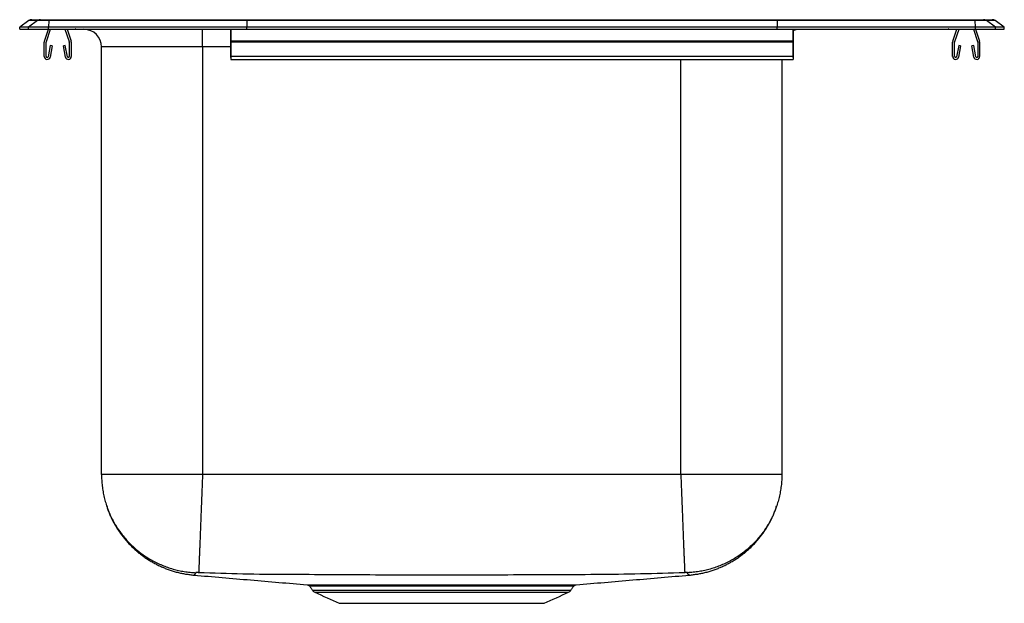
# Model space of a CAD drawing. Units: inches. Extents: x -8.8 to 8.7, y -10.2 to 0.2.
import ezdxf

# ---------------------------------------------------------------- set-up
doc = ezdxf.new("R2010")
doc.units = ezdxf.units.IN
doc.header["$MEASUREMENT"] = 0
doc.layers.get('0').update_dxf_attribs({"linetype": 'CONTINUOUS'})

# ---------------------------------------------------------------- blocks, each defined once
blk = doc.blocks.new('DLR151710_RIGHT')
at = {"color": 7, "linetype": 'Continuous'}
for p, q in [((-8.587, 0.155), (-8.75, 0.04)), ((-8.75, 0), (-8.75, 0.04)), ((-8.594, 0.04), (-8.75, 0.04)), ((-8.75, 0), (-8.594, 0)), ((-8.432, 0.155), (-8.594, 0.04)), ((-8.24, 0.04), (-8.594, 0.04)), ((-8.594, 0), (-8.594, 0.04)), ((-8.594, 0), (-8.24, 0)), ((-8.432, 0.155), (-8.587, 0.155)), ((-8.535, 0.171), (-8.379, 0.171)), ((-8.233, 0.155), (-8.432, 0.155)), ((-8.379, 0.171), (-8.23, 0.171)), ((-8.309, -0.208), (-8.237, 0)), ((-8.276, -0.219), (-8.2, 0)), ((-8.233, 0.155), (-8.24, 0.04)), ((-4.715, 0.04), (-8.24, 0.04)), ((-8.24, 0), (-8.24, 0.04)), ((-8.24, 0), (-4.715, 0)), ((-4.712, 0.155), (-8.233, 0.155)), ((-8.23, 0.171), (-4.71, 0.171)), ((-7.945, 0), (-7.869, -0.219)), ((-7.908, 0), (-7.836, -0.208)), ((-5.5, -0.313), (-5.5, 0)), ((-5, 0), (-5, -0.208)), ((-5, -0.219), (-5, 0)), ((-4.712, 0.155), (-4.715, 0.04)), ((4.715, 0.04), (-4.715, 0.04)), ((-4.715, 0), (-4.715, 0.04)), ((-4.715, 0), (4.715, 0)), ((4.712, 0.155), (-4.712, 0.155)), ((-4.71, 0.171), (4.71, 0.171)), ((4.71, 0.171), (8.23, 0.171)), ((4.712, 0.155), (4.715, 0.04)), ((8.233, 0.155), (4.712, 0.155)), ((4.715, 0), (4.715, 0.04)), ((8.24, 0.04), (4.715, 0.04)), ((4.715, 0), (8.24, 0)), ((5, 0), (5, -0.208)), ((5, -0.219), (5, 0)), ((7.836, -0.208), (7.908, 0)), ((7.869, -0.219), (7.945, 0)), ((8.2, 0), (8.276, -0.219)), ((8.23, 0.171), (8.379, 0.171)), ((8.24, 0.04), (8.233, 0.155)), ((8.432, 0.155), (8.233, 0.155)), ((8.237, 0), (8.309, -0.208)), ((8.24, 0), (8.24, 0.04)), ((8.594, 0.04), (8.24, 0.04)), ((8.24, 0), (8.594, 0)), ((8.379, 0.171), (8.535, 0.171)), ((8.594, 0.04), (8.432, 0.155)), ((8.587, 0.155), (8.432, 0.155)), ((8.75, 0.04), (8.587, 0.155)), ((8.594, 0), (8.594, 0.04)), ((8.75, 0.04), (8.594, 0.04)), ((8.594, 0), (8.75, 0)), ((8.75, 0), (8.75, 0.04)), ((-8.313, -0.483), (-8.313, -0.23)), ((-8.278, -0.483), (-8.278, -0.23)), ((-8.206, -0.288), (-8.244, -0.486)), ((-8.172, -0.295), (-8.209, -0.493)), ((-8.172, -0.295), (-8.206, -0.288)), ((-7.939, -0.288), (-7.973, -0.295)), ((-7.936, -0.493), (-7.973, -0.295)), ((-7.901, -0.486), (-7.939, -0.288)), ((-7.868, -0.23), (-7.868, -0.483)), ((-7.833, -0.23), (-7.833, -0.483)), ((-5.5, -0.313), (-7.296, -0.313)), ((-7.296, -7.909), (-7.296, -0.313)), ((-5.5, -0.313), (-5.5, -7.909)), ((-5, -0.313), (-5.5, -0.313)), ((5, -0.208), (-5, -0.208)), ((-5, -0.208), (-5, -0.23)), ((-5, -0.23), (-5, -0.219)), ((5, -0.23), (-5, -0.23)), ((-5, -0.23), (-5, -0.483)), ((-5, -0.483), (-5, -0.23)), ((-5, -0.486), (-5, -0.288)), ((-5, -0.295), (-5, -0.288)), ((-5, -0.295), (-5, -0.493)), ((5, -0.208), (5, -0.23)), ((5, -0.23), (5, -0.219)), ((5, -0.23), (5, -0.483)), ((5, -0.483), (5, -0.23)), ((5, -0.486), (5, -0.288)), ((5, -0.295), (5, -0.288)), ((5, -0.295), (5, -0.493)), ((7.832, -0.483), (7.832, -0.23)), ((7.867, -0.483), (7.867, -0.23)), ((7.939, -0.288), (7.901, -0.486)), ((7.973, -0.295), (7.936, -0.493)), ((7.973, -0.295), (7.939, -0.288)), ((8.206, -0.288), (8.172, -0.295)), ((8.209, -0.493), (8.172, -0.295)), ((8.244, -0.486), (8.206, -0.288)), ((8.277, -0.23), (8.277, -0.483)), ((8.312, -0.23), (8.312, -0.483)), ((5, -0.483), (-5, -0.483)), ((-5, -0.483), (-5, -0.535)), ((-5, -0.5), (-5, -0.483)), ((-5, -0.5), (-5, -0.486)), ((-5, -0.493), (-5, -0.535)), ((5, -0.483), (5, -0.535)), ((5, -0.5), (5, -0.483)), ((5, -0.5), (5, -0.486)), ((5, -0.493), (5, -0.535)), ((3, -7.909), (3, -0.535)), ((4.796, -0.535), (4.796, -7.909)), ((-3.548, -9.966), (1.048, -9.966)), ((-3.504, -10.003), (1.004, -10.003)), ((-3.073, -10.2), (0.573, -10.2))]:
    blk.add_line(p, q, dxfattribs=at)
for points in [[(-4.71, 0.171), (-4.711, 0.169), (-4.711, 0.164), (-4.712, 0.155)], [(4.712, 0.155), (4.711, 0.164), (4.711, 0.169), (4.71, 0.171)], [(-7.296, -7.909), (-7.296, -7.935), (-7.295, -7.961), (-7.294, -7.986), (-7.293, -8.012), (-7.292, -8.038), (-7.289, -8.063), (-7.287, -8.089), (-7.284, -8.114), (-7.281, -8.14), (-7.277, -8.165), (-7.273, -8.191), (-7.269, -8.216), (-7.264, -8.241), (-7.259, -8.266), (-7.254, -8.292), (-7.248, -8.317), (-7.242, -8.342), (-7.235, -8.366), (-7.228, -8.391), (-7.221, -8.416), (-7.213, -8.44), (-7.205, -8.465), (-7.197, -8.489), (-7.188, -8.513), (-7.179, -8.537), (-7.17, -8.561), (-7.16, -8.585), (-7.15, -8.609), (-7.14, -8.632), (-7.129, -8.655), (-7.118, -8.679), (-7.106, -8.702), (-7.094, -8.724), (-7.082, -8.747), (-7.07, -8.77), (-7.057, -8.792), (-7.044, -8.814), (-7.03, -8.836), (-7.016, -8.858), (-7.002, -8.879), (-6.988, -8.9), (-6.973, -8.921), (-6.958, -8.942), (-6.943, -8.963), (-6.927, -8.983), (-6.911, -9.003), (-6.895, -9.023), (-6.878, -9.043), (-6.861, -9.062), (-6.844, -9.082), (-6.827, -9.101), (-6.809, -9.119), (-6.791, -9.138), (-6.773, -9.156), (-6.755, -9.174), (-6.736, -9.191), (-6.717, -9.209), (-6.698, -9.226), (-6.678, -9.242), (-6.658, -9.259), (-6.638, -9.275), (-6.618, -9.291), (-6.598, -9.307), (-6.577, -9.322), (-6.556, -9.337), (-6.535, -9.352), (-6.514, -9.366), (-6.492, -9.38), (-6.471, -9.394), (-6.449, -9.407), (-6.426, -9.42), (-6.404, -9.433), (-6.382, -9.445), (-6.359, -9.457), (-6.336, -9.469), (-6.313, -9.481), (-6.29, -9.492), (-6.266, -9.502), (-6.243, -9.513), (-6.219, -9.523), (-6.195, -9.533), (-6.171, -9.542), (-6.147, -9.551), (-6.123, -9.56), (-6.099, -9.568), (-6.074, -9.576), (-6.05, -9.583), (-6.025, -9.591), (-6, -9.597), (-5.975, -9.604), (-5.95, -9.61), (-5.925, -9.616), (-5.9, -9.621), (-5.875, -9.626), (-5.85, -9.631), (-5.824, -9.635), (-5.799, -9.639), (-5.773, -9.643), (-5.748, -9.646), (-5.722, -9.649), (-5.697, -9.651), (-5.671, -9.653), (-5.645, -9.654), (-5.62, -9.656)], [(-5.5, -7.909), (-5.501, -7.935), (-5.502, -7.961), (-5.503, -7.986), (-5.504, -8.012), (-5.505, -8.038), (-5.506, -8.063), (-5.507, -8.089), (-5.508, -8.114), (-5.509, -8.14), (-5.51, -8.165), (-5.511, -8.191), (-5.512, -8.216), (-5.513, -8.241), (-5.514, -8.266), (-5.515, -8.292), (-5.516, -8.317), (-5.517, -8.342), (-5.518, -8.366), (-5.519, -8.391), (-5.52, -8.416), (-5.521, -8.44), (-5.522, -8.465), (-5.523, -8.489), (-5.524, -8.513), (-5.525, -8.537), (-5.526, -8.561), (-5.527, -8.585), (-5.528, -8.609), (-5.528, -8.632), (-5.529, -8.655), (-5.53, -8.679), (-5.531, -8.702), (-5.532, -8.724), (-5.533, -8.747), (-5.534, -8.77), (-5.535, -8.792), (-5.536, -8.814), (-5.536, -8.836), (-5.537, -8.857), (-5.538, -8.879), (-5.539, -8.9), (-5.54, -8.921), (-5.541, -8.942), (-5.542, -8.963), (-5.542, -8.983), (-5.543, -9.003), (-5.544, -9.023), (-5.545, -9.043), (-5.545, -9.062), (-5.546, -9.082), (-5.547, -9.101), (-5.548, -9.119), (-5.548, -9.138), (-5.549, -9.156), (-5.55, -9.174), (-5.551, -9.191), (-5.551, -9.209), (-5.552, -9.226), (-5.553, -9.242), (-5.553, -9.259), (-5.554, -9.275), (-5.555, -9.291), (-5.555, -9.306), (-5.556, -9.322), (-5.556, -9.337), (-5.557, -9.351), (-5.558, -9.366), (-5.558, -9.38), (-5.559, -9.394), (-5.559, -9.407), (-5.56, -9.42), (-5.56, -9.433), (-5.561, -9.445), (-5.561, -9.457), (-5.562, -9.469), (-5.562, -9.481), (-5.563, -9.492), (-5.563, -9.502), (-5.563, -9.513), (-5.564, -9.523), (-5.564, -9.533), (-5.565, -9.542), (-5.565, -9.551), (-5.565, -9.56), (-5.566, -9.568), (-5.566, -9.576), (-5.566, -9.583), (-5.567, -9.59), (-5.567, -9.597), (-5.567, -9.604), (-5.567, -9.61), (-5.568, -9.616), (-5.568, -9.621), (-5.568, -9.626), (-5.568, -9.631), (-5.569, -9.635), (-5.569, -9.639), (-5.569, -9.643), (-5.569, -9.646), (-5.569, -9.649), (-5.569, -9.651), (-5.569, -9.653), (-5.569, -9.654), (-5.569, -9.656)], [(3, -7.909), (3.001, -7.935), (3.002, -7.961), (3.003, -7.986), (3.004, -8.012), (3.005, -8.038), (3.006, -8.063), (3.007, -8.089), (3.008, -8.114), (3.009, -8.14), (3.01, -8.165), (3.011, -8.191), (3.012, -8.216), (3.013, -8.241), (3.014, -8.266), (3.015, -8.292), (3.016, -8.317), (3.017, -8.342), (3.018, -8.366), (3.019, -8.391), (3.02, -8.416), (3.021, -8.44), (3.022, -8.465), (3.023, -8.489), (3.024, -8.513), (3.025, -8.537), (3.026, -8.561), (3.027, -8.585), (3.028, -8.609), (3.028, -8.632), (3.029, -8.655), (3.03, -8.679), (3.031, -8.702), (3.032, -8.724), (3.033, -8.747), (3.034, -8.77), (3.035, -8.792), (3.036, -8.814), (3.037, -8.836), (3.037, -8.858), (3.038, -8.879), (3.039, -8.9), (3.04, -8.921), (3.041, -8.942), (3.042, -8.963), (3.042, -8.983), (3.043, -9.003), (3.044, -9.023), (3.045, -9.043), (3.045, -9.062), (3.046, -9.082), (3.047, -9.101), (3.048, -9.119), (3.048, -9.138), (3.049, -9.156), (3.05, -9.174), (3.051, -9.191), (3.051, -9.209), (3.052, -9.226), (3.053, -9.242), (3.053, -9.259), (3.054, -9.275), (3.055, -9.291), (3.055, -9.307), (3.056, -9.322), (3.056, -9.337), (3.057, -9.352), (3.058, -9.366), (3.058, -9.38), (3.059, -9.394), (3.059, -9.407), (3.06, -9.42), (3.06, -9.433), (3.061, -9.445), (3.061, -9.457), (3.062, -9.469), (3.062, -9.481), (3.063, -9.492), (3.063, -9.502), (3.063, -9.513), (3.064, -9.523), (3.064, -9.533), (3.065, -9.542), (3.065, -9.551), (3.065, -9.56), (3.066, -9.568), (3.066, -9.576), (3.066, -9.583), (3.067, -9.591), (3.067, -9.597), (3.067, -9.604), (3.067, -9.61), (3.068, -9.616), (3.068, -9.621), (3.068, -9.626), (3.068, -9.631), (3.069, -9.635), (3.069, -9.639), (3.069, -9.643), (3.069, -9.646), (3.069, -9.649), (3.069, -9.651), (3.069, -9.653), (3.069, -9.654), (3.069, -9.656)], [(4.796, -7.909), (4.796, -7.935), (4.795, -7.961), (4.794, -7.986), (4.793, -8.012), (4.792, -8.038), (4.789, -8.063), (4.787, -8.089), (4.784, -8.114), (4.781, -8.14), (4.777, -8.165), (4.773, -8.191), (4.769, -8.216), (4.764, -8.241), (4.759, -8.266), (4.754, -8.292), (4.748, -8.317), (4.742, -8.342), (4.735, -8.366), (4.728, -8.391), (4.721, -8.416), (4.713, -8.44), (4.705, -8.465), (4.697, -8.489), (4.688, -8.513), (4.679, -8.537), (4.67, -8.561), (4.66, -8.585), (4.65, -8.609), (4.64, -8.632), (4.629, -8.655), (4.618, -8.679), (4.606, -8.702), (4.594, -8.724), (4.582, -8.747), (4.57, -8.77), (4.557, -8.792), (4.544, -8.814), (4.53, -8.836), (4.516, -8.858), (4.502, -8.879), (4.488, -8.9), (4.473, -8.921), (4.458, -8.942), (4.443, -8.963), (4.427, -8.983), (4.411, -9.003), (4.395, -9.023), (4.378, -9.043), (4.361, -9.062), (4.344, -9.082), (4.327, -9.101), (4.309, -9.119), (4.291, -9.138), (4.273, -9.156), (4.255, -9.174), (4.236, -9.191), (4.217, -9.209), (4.198, -9.226), (4.178, -9.242), (4.158, -9.259), (4.138, -9.275), (4.118, -9.291), (4.098, -9.307), (4.077, -9.322), (4.056, -9.337), (4.035, -9.352), (4.014, -9.366), (3.992, -9.38), (3.971, -9.394), (3.949, -9.407), (3.926, -9.42), (3.904, -9.433), (3.882, -9.445), (3.859, -9.457), (3.836, -9.469), (3.813, -9.481), (3.79, -9.492), (3.766, -9.502), (3.743, -9.513), (3.719, -9.523), (3.695, -9.533), (3.671, -9.542), (3.647, -9.551), (3.623, -9.56), (3.599, -9.568), (3.574, -9.576), (3.55, -9.583), (3.525, -9.591), (3.5, -9.597), (3.475, -9.604), (3.45, -9.61), (3.425, -9.616), (3.4, -9.621), (3.375, -9.626), (3.35, -9.631), (3.324, -9.635), (3.299, -9.639), (3.273, -9.643), (3.248, -9.646), (3.222, -9.649), (3.197, -9.651), (3.171, -9.653), (3.145, -9.654), (3.12, -9.656)], [(-7.204, -8.467), (-7.198, -8.485), (-7.193, -8.503), (-7.187, -8.521), (-7.181, -8.539), (-7.175, -8.556), (-7.168, -8.574), (-7.162, -8.591), (-7.155, -8.609), (-7.147, -8.626), (-7.14, -8.643), (-7.132, -8.66), (-7.124, -8.677), (-7.116, -8.694), (-7.108, -8.711), (-7.099, -8.728), (-7.09, -8.744), (-7.081, -8.761), (-7.072, -8.777), (-7.063, -8.794), (-7.054, -8.81), (-7.044, -8.826), (-7.035, -8.842), (-7.025, -8.858), (-7.015, -8.874), (-7.005, -8.89), (-6.995, -8.905), (-6.984, -8.921), (-6.973, -8.936), (-6.963, -8.952), (-6.952, -8.967), (-6.941, -8.982), (-6.929, -8.997), (-6.918, -9.012), (-6.906, -9.027), (-6.895, -9.041), (-6.883, -9.056), (-6.871, -9.07), (-6.858, -9.084), (-6.846, -9.098), (-6.834, -9.112), (-6.821, -9.126), (-6.808, -9.14), (-6.795, -9.154), (-6.782, -9.167), (-6.769, -9.18), (-6.756, -9.194), (-6.742, -9.207), (-6.729, -9.22), (-6.715, -9.232), (-6.701, -9.245), (-6.687, -9.257), (-6.673, -9.27), (-6.659, -9.282), (-6.644, -9.294), (-6.63, -9.306), (-6.615, -9.317), (-6.6, -9.329), (-6.585, -9.34), (-6.57, -9.352), (-6.555, -9.363), (-6.54, -9.374), (-6.525, -9.384), (-6.509, -9.395), (-6.494, -9.405), (-6.478, -9.416), (-6.462, -9.426), (-6.446, -9.436), (-6.43, -9.446), (-6.414, -9.455), (-6.398, -9.465), (-6.382, -9.474), (-6.365, -9.483), (-6.349, -9.492), (-6.332, -9.501), (-6.316, -9.51), (-6.299, -9.518), (-6.282, -9.526), (-6.265, -9.534), (-6.248, -9.542), (-6.231, -9.55), (-6.214, -9.557), (-6.197, -9.565), (-6.179, -9.572), (-6.162, -9.579), (-6.145, -9.586), (-6.127, -9.592), (-6.109, -9.599), (-6.092, -9.605), (-6.074, -9.611), (-6.056, -9.617), (-6.038, -9.623), (-6.02, -9.629), (-6.002, -9.634), (-5.984, -9.639), (-5.966, -9.644), (-5.948, -9.649), (-5.93, -9.653), (-5.912, -9.658), (-5.893, -9.662), (-5.875, -9.666), (-5.857, -9.669), (-5.838, -9.672), (-5.82, -9.676), (-5.801, -9.679), (-5.783, -9.682), (-5.764, -9.684), (-5.746, -9.687), (-5.727, -9.689), (-5.709, -9.692), (-5.69, -9.694), (-5.671, -9.697), (-5.653, -9.699)], [(3.153, -9.699), (3.171, -9.697), (3.19, -9.694), (3.209, -9.692), (3.227, -9.689), (3.246, -9.687), (3.264, -9.684), (3.283, -9.682), (3.301, -9.679), (3.32, -9.676), (3.338, -9.672), (3.357, -9.669), (3.375, -9.666), (3.393, -9.662), (3.412, -9.658), (3.43, -9.653), (3.448, -9.649), (3.466, -9.644), (3.484, -9.639), (3.502, -9.634), (3.52, -9.629), (3.538, -9.623), (3.556, -9.617), (3.574, -9.611), (3.592, -9.605), (3.609, -9.599), (3.627, -9.592), (3.645, -9.586), (3.662, -9.579), (3.679, -9.572), (3.697, -9.565), (3.714, -9.557), (3.731, -9.55), (3.748, -9.542), (3.765, -9.534), (3.782, -9.526), (3.799, -9.518), (3.816, -9.51), (3.832, -9.501), (3.849, -9.492), (3.865, -9.483), (3.882, -9.474), (3.898, -9.465), (3.914, -9.455), (3.93, -9.446), (3.946, -9.436), (3.962, -9.426), (3.978, -9.416), (3.994, -9.405), (4.009, -9.395), (4.025, -9.384), (4.04, -9.374), (4.055, -9.363), (4.07, -9.352), (4.085, -9.34), (4.1, -9.329), (4.115, -9.317), (4.13, -9.306), (4.144, -9.294), (4.159, -9.282), (4.173, -9.27), (4.187, -9.257), (4.201, -9.245), (4.215, -9.232), (4.229, -9.22), (4.242, -9.207), (4.256, -9.194), (4.269, -9.18), (4.282, -9.167), (4.295, -9.154), (4.308, -9.14), (4.321, -9.126), (4.334, -9.112), (4.346, -9.098), (4.358, -9.084), (4.371, -9.07), (4.383, -9.056), (4.395, -9.041), (4.406, -9.027), (4.418, -9.012), (4.429, -8.997), (4.441, -8.982), (4.452, -8.967), (4.463, -8.952), (4.473, -8.936), (4.484, -8.921), (4.495, -8.905), (4.505, -8.89), (4.515, -8.874), (4.525, -8.858), (4.535, -8.842), (4.544, -8.826), (4.554, -8.81), (4.563, -8.794), (4.572, -8.777), (4.581, -8.761), (4.59, -8.744), (4.599, -8.728), (4.608, -8.711), (4.616, -8.694), (4.624, -8.677), (4.632, -8.66), (4.64, -8.643), (4.647, -8.626), (4.655, -8.609), (4.662, -8.591), (4.668, -8.574), (4.675, -8.556), (4.681, -8.539), (4.687, -8.521), (4.693, -8.503), (4.698, -8.485), (4.704, -8.467)], [(-5.62, -9.656), (-5.621, -9.658), (-5.622, -9.661), (-5.624, -9.663), (-5.625, -9.665), (-5.626, -9.668), (-5.628, -9.67), (-5.629, -9.672), (-5.63, -9.674), (-5.631, -9.676), (-5.633, -9.678), (-5.634, -9.68), (-5.635, -9.681), (-5.636, -9.683), (-5.637, -9.684), (-5.638, -9.685), (-5.639, -9.687), (-5.639, -9.687), (-5.64, -9.688), (-5.641, -9.689), (-5.642, -9.689), (-5.642, -9.69), (-5.643, -9.69), (-5.643, -9.691), (-5.644, -9.691), (-5.645, -9.691), (-5.645, -9.691), (-5.645, -9.692), (-5.646, -9.692), (-5.646, -9.692), (-5.647, -9.693), (-5.647, -9.693), (-5.648, -9.693), (-5.648, -9.694), (-5.648, -9.694), (-5.649, -9.694), (-5.649, -9.695), (-5.649, -9.695), (-5.65, -9.696), (-5.65, -9.696), (-5.65, -9.696), (-5.65, -9.697), (-5.651, -9.697), (-5.651, -9.697), (-5.651, -9.698), (-5.651, -9.698), (-5.652, -9.698), (-5.652, -9.698), (-5.652, -9.699), (-5.652, -9.699), (-5.653, -9.699), (-5.653, -9.699), (-5.653, -9.699), (-5.653, -9.699), (-5.653, -9.699), (-5.653, -9.699), (-5.653, -9.699)], [(-5.569, -9.656), (-5.571, -9.656), (-5.572, -9.656), (-5.573, -9.656), (-5.574, -9.656), (-5.576, -9.655), (-5.577, -9.655), (-5.578, -9.655), (-5.579, -9.655), (-5.58, -9.655), (-5.582, -9.655), (-5.583, -9.655), (-5.584, -9.655), (-5.585, -9.655), (-5.586, -9.655), (-5.587, -9.655), (-5.589, -9.655), (-5.59, -9.655), (-5.591, -9.655), (-5.592, -9.655), (-5.593, -9.655), (-5.594, -9.655), (-5.595, -9.655), (-5.596, -9.655), (-5.597, -9.655), (-5.598, -9.655), (-5.599, -9.655), (-5.6, -9.655), (-5.601, -9.655), (-5.602, -9.655), (-5.603, -9.655), (-5.604, -9.655), (-5.605, -9.655), (-5.606, -9.655), (-5.607, -9.655), (-5.607, -9.655), (-5.608, -9.655), (-5.609, -9.655), (-5.61, -9.655), (-5.61, -9.655), (-5.611, -9.655), (-5.612, -9.655), (-5.612, -9.655), (-5.613, -9.655), (-5.614, -9.655), (-5.614, -9.655), (-5.615, -9.655), (-5.615, -9.655), (-5.616, -9.655), (-5.616, -9.655), (-5.617, -9.655), (-5.617, -9.655), (-5.618, -9.655), (-5.618, -9.655), (-5.618, -9.655), (-5.619, -9.655), (-5.619, -9.655), (-5.619, -9.655), (-5.619, -9.655), (-5.619, -9.655), (-5.619, -9.656), (-5.62, -9.656), (-5.62, -9.656), (-5.62, -9.656), (-5.62, -9.656)], [(3.069, -9.656), (2.971, -9.659), (2.873, -9.662), (2.775, -9.665), (2.677, -9.668), (2.579, -9.671), (2.481, -9.673), (2.383, -9.676), (2.284, -9.678), (2.186, -9.681), (2.088, -9.683), (1.99, -9.684), (1.892, -9.686), (1.794, -9.687), (1.695, -9.688), (1.597, -9.689), (1.499, -9.69), (1.401, -9.69), (1.303, -9.691), (1.205, -9.691), (1.106, -9.691), (1.008, -9.692), (0.91, -9.692), (0.812, -9.692), (0.714, -9.693), (0.615, -9.693), (0.517, -9.694), (0.419, -9.694), (0.321, -9.695), (0.223, -9.695), (0.125, -9.696), (0.026, -9.696), (-0.072, -9.697), (-0.17, -9.697), (-0.268, -9.697), (-0.366, -9.698), (-0.465, -9.698), (-0.563, -9.698), (-0.661, -9.698), (-0.759, -9.699), (-0.857, -9.699), (-0.955, -9.699), (-1.054, -9.699), (-1.152, -9.699), (-1.25, -9.699), (-1.348, -9.699), (-1.446, -9.699), (-1.545, -9.699), (-1.643, -9.699), (-1.741, -9.699), (-1.839, -9.698), (-1.937, -9.698), (-2.035, -9.698), (-2.134, -9.698), (-2.232, -9.697), (-2.33, -9.697), (-2.428, -9.697), (-2.526, -9.696), (-2.625, -9.696), (-2.723, -9.696), (-2.821, -9.695), (-2.919, -9.695), (-3.017, -9.694), (-3.115, -9.693), (-3.214, -9.693), (-3.312, -9.692), (-3.41, -9.692), (-3.508, -9.691), (-3.606, -9.69), (-3.705, -9.69), (-3.803, -9.689), (-3.901, -9.689), (-3.999, -9.688), (-4.097, -9.688), (-4.195, -9.687), (-4.294, -9.687), (-4.392, -9.686), (-4.49, -9.685), (-4.588, -9.684), (-4.686, -9.682), (-4.784, -9.68), (-4.883, -9.678), (-4.981, -9.675), (-5.079, -9.672), (-5.177, -9.669), (-5.275, -9.666), (-5.373, -9.663), (-5.471, -9.659), (-5.569, -9.656)], [(3.12, -9.656), (3.12, -9.656), (3.12, -9.656), (3.12, -9.656), (3.119, -9.656), (3.119, -9.655), (3.119, -9.655), (3.119, -9.655), (3.119, -9.655), (3.119, -9.655), (3.118, -9.655), (3.118, -9.655), (3.118, -9.655), (3.117, -9.655), (3.117, -9.655), (3.116, -9.655), (3.116, -9.655), (3.115, -9.655), (3.115, -9.655), (3.114, -9.655), (3.114, -9.655), (3.113, -9.655), (3.112, -9.655), (3.112, -9.655), (3.111, -9.655), (3.11, -9.655), (3.11, -9.655), (3.109, -9.655), (3.108, -9.655), (3.107, -9.655), (3.107, -9.655), (3.106, -9.655), (3.105, -9.655), (3.104, -9.655), (3.103, -9.655), (3.102, -9.655), (3.101, -9.655), (3.1, -9.655), (3.099, -9.655), (3.098, -9.655), (3.097, -9.655), (3.096, -9.655), (3.095, -9.655), (3.094, -9.655), (3.093, -9.655), (3.092, -9.655), (3.091, -9.655), (3.09, -9.655), (3.089, -9.655), (3.087, -9.655), (3.086, -9.655), (3.085, -9.655), (3.084, -9.655), (3.083, -9.655), (3.082, -9.655), (3.08, -9.655), (3.079, -9.655), (3.078, -9.655), (3.077, -9.655), (3.076, -9.655), (3.074, -9.656), (3.073, -9.656), (3.072, -9.656), (3.071, -9.656), (3.069, -9.656)], [(3.153, -9.699), (3.153, -9.699), (3.153, -9.699), (3.153, -9.699), (3.152, -9.699), (3.152, -9.699), (3.152, -9.698), (3.152, -9.698), (3.152, -9.698), (3.152, -9.698), (3.152, -9.698), (3.151, -9.698), (3.151, -9.698), (3.151, -9.697), (3.151, -9.697), (3.15, -9.697), (3.15, -9.697), (3.15, -9.696), (3.149, -9.696), (3.149, -9.696), (3.149, -9.695), (3.148, -9.695), (3.148, -9.694), (3.148, -9.694), (3.148, -9.694), (3.148, -9.693), (3.147, -9.693), (3.147, -9.692), (3.147, -9.692), (3.147, -9.691), (3.146, -9.691), (3.146, -9.69), (3.145, -9.69), (3.144, -9.689), (3.143, -9.689), (3.142, -9.689), (3.141, -9.688), (3.139, -9.688), (3.138, -9.688), (3.136, -9.687), (3.135, -9.686), (3.133, -9.686), (3.132, -9.685), (3.13, -9.684), (3.129, -9.683), (3.127, -9.681), (3.126, -9.68), (3.125, -9.678), (3.124, -9.676), (3.124, -9.674), (3.123, -9.671), (3.122, -9.669), (3.122, -9.666), (3.121, -9.664), (3.121, -9.661), (3.12, -9.658), (3.12, -9.656)], [(-3.64, -9.871), (-3.64, -9.871), (-3.64, -9.871), (-3.64, -9.871), (-3.64, -9.871), (-3.639, -9.871), (-3.638, -9.871), (-3.636, -9.871), (-3.635, -9.871), (-3.633, -9.871), (-3.63, -9.871), (-3.627, -9.871), (-3.625, -9.871), (-3.622, -9.871), (-3.618, -9.871), (-3.615, -9.871), (-3.611, -9.871), (-3.607, -9.871), (-3.603, -9.871), (-3.599, -9.871), (-3.595, -9.871), (-3.59, -9.871), (-3.585, -9.871), (-3.58, -9.871), (-3.574, -9.871), (-3.569, -9.871), (-3.563, -9.871), (-3.557, -9.871), (-3.55, -9.871), (-3.544, -9.871), (-3.537, -9.871), (-3.53, -9.871), (-3.523, -9.871), (-3.515, -9.871), (-3.508, -9.871), (-3.5, -9.871), (-3.492, -9.871), (-3.484, -9.871), (-3.475, -9.871), (-3.466, -9.871), (-3.457, -9.871), (-3.448, -9.871), (-3.439, -9.871), (-3.429, -9.871), (-3.42, -9.871), (-3.41, -9.871), (-3.399, -9.871), (-3.389, -9.871), (-3.378, -9.871), (-3.368, -9.871), (-3.357, -9.871), (-3.345, -9.871), (-3.334, -9.871), (-3.322, -9.871), (-3.311, -9.871), (-3.299, -9.871), (-3.286, -9.871), (-3.274, -9.872), (-3.261, -9.872), (-3.249, -9.872), (-3.236, -9.872), (-3.222, -9.872), (-3.209, -9.872), (-3.195, -9.872), (-3.182, -9.872), (-3.168, -9.872), (-3.154, -9.872), (-3.139, -9.872), (-3.125, -9.872), (-3.11, -9.872), (-3.095, -9.872), (-3.08, -9.872), (-3.065, -9.872), (-3.05, -9.872), (-3.034, -9.872), (-3.019, -9.872), (-3.003, -9.872), (-2.987, -9.872), (-2.97, -9.872), (-2.954, -9.872), (-2.938, -9.872), (-2.921, -9.872), (-2.904, -9.872), (-2.887, -9.872), (-2.87, -9.872), (-2.852, -9.872), (-2.835, -9.872), (-2.817, -9.872), (-2.799, -9.872), (-2.781, -9.872), (-2.763, -9.872), (-2.745, -9.872), (-2.727, -9.872), (-2.708, -9.872), (-2.69, -9.872), (-2.671, -9.872), (-2.652, -9.872), (-2.633, -9.872), (-2.613, -9.872), (-2.594, -9.872), (-2.575, -9.872), (-2.555, -9.872), (-2.535, -9.872), (-2.515, -9.872), (-2.495, -9.871), (-2.475, -9.871), (-2.455, -9.871), (-2.435, -9.871), (-2.414, -9.871), (-2.394, -9.871), (-2.373, -9.871), (-2.352, -9.871), (-2.331, -9.871), (-2.31, -9.871), (-2.289, -9.871), (-2.268, -9.871), (-2.247, -9.871), (-2.226, -9.871), (-2.204, -9.871), (-2.183, -9.871), (-2.161, -9.871), (-2.139, -9.871), (-2.117, -9.871), (-2.095, -9.871), (-2.073, -9.871), (-2.051, -9.871), (-2.029, -9.871), (-2.007, -9.871), (-1.985, -9.871), (-1.962, -9.871), (-1.94, -9.871), (-1.917, -9.871), (-1.895, -9.871), (-1.872, -9.871), (-1.85, -9.871), (-1.827, -9.871), (-1.804, -9.871), (-1.781, -9.871), (-1.758, -9.871), (-1.735, -9.871), (-1.712, -9.871), (-1.689, -9.871), (-1.666, -9.871), (-1.643, -9.871), (-1.62, -9.871), (-1.597, -9.871), (-1.573, -9.871), (-1.55, -9.871), (-1.527, -9.871), (-1.504, -9.871), (-1.48, -9.871), (-1.457, -9.871), (-1.433, -9.871), (-1.41, -9.871), (-1.387, -9.871), (-1.363, -9.871), (-1.34, -9.871), (-1.316, -9.871), (-1.293, -9.871), (-1.269, -9.871), (-1.246, -9.871), (-1.223, -9.871), (-1.199, -9.871), (-1.176, -9.871), (-1.152, -9.871), (-1.129, -9.871), (-1.105, -9.871), (-1.082, -9.871), (-1.059, -9.871), (-1.035, -9.871), (-1.012, -9.871), (-0.988, -9.871), (-0.965, -9.871), (-0.942, -9.871), (-0.919, -9.871), (-0.895, -9.871), (-0.872, -9.871), (-0.849, -9.871), (-0.826, -9.871), (-0.803, -9.871), (-0.78, -9.871), (-0.757, -9.871), (-0.734, -9.871), (-0.711, -9.871), (-0.688, -9.871), (-0.665, -9.871), (-0.643, -9.871), (-0.62, -9.871), (-0.597, -9.871), (-0.575, -9.871), (-0.552, -9.871), (-0.53, -9.871), (-0.508, -9.871), (-0.485, -9.871), (-0.463, -9.871), (-0.441, -9.871), (-0.419, -9.871), (-0.397, -9.871), (-0.375, -9.871), (-0.353, -9.871), (-0.332, -9.871), (-0.31, -9.871), (-0.289, -9.871), (-0.267, -9.871), (-0.246, -9.871), (-0.225, -9.871), (-0.203, -9.871), (-0.182, -9.871), (-0.161, -9.871), (-0.141, -9.871), (-0.12, -9.871), (-0.099, -9.871), (-0.079, -9.871), (-0.058, -9.871), (-0.038, -9.871), (-0.018, -9.871), (0.002, -9.871), (0.022, -9.872), (0.042, -9.872), (0.062, -9.872), (0.081, -9.872), (0.101, -9.872), (0.12, -9.872), (0.139, -9.872), (0.158, -9.872), (0.177, -9.872), (0.196, -9.872), (0.215, -9.872), (0.233, -9.872), (0.251, -9.872), (0.27, -9.872), (0.288, -9.872), (0.306, -9.872), (0.323, -9.872), (0.341, -9.872), (0.358, -9.872), (0.376, -9.872), (0.393, -9.872), (0.41, -9.872), (0.427, -9.872), (0.443, -9.872), (0.46, -9.872), (0.476, -9.872), (0.492, -9.872), (0.508, -9.872), (0.524, -9.872), (0.54, -9.872), (0.555, -9.872), (0.57, -9.872), (0.586, -9.872), (0.601, -9.872), (0.615, -9.872), (0.63, -9.872), (0.644, -9.872), (0.659, -9.872), (0.673, -9.872), (0.686, -9.872), (0.7, -9.872), (0.714, -9.872), (0.727, -9.872), (0.74, -9.872), (0.753, -9.872), (0.766, -9.872), (0.778, -9.872), (0.791, -9.871), (0.803, -9.871), (0.815, -9.871), (0.826, -9.871), (0.838, -9.871), (0.849, -9.871), (0.86, -9.871), (0.871, -9.871), (0.882, -9.871), (0.893, -9.871), (0.903, -9.871), (0.913, -9.871), (0.923, -9.871), (0.933, -9.871), (0.942, -9.871), (0.951, -9.871), (0.961, -9.871), (0.969, -9.871), (0.978, -9.871), (0.986, -9.871), (0.995, -9.871), (1.003, -9.871), (1.01, -9.871), (1.018, -9.871), (1.025, -9.871), (1.032, -9.871), (1.039, -9.871), (1.046, -9.871), (1.053, -9.871), (1.059, -9.871), (1.065, -9.871), (1.071, -9.871), (1.076, -9.871), (1.081, -9.871), (1.087, -9.871), (1.091, -9.871), (1.096, -9.871), (1.101, -9.871), (1.105, -9.871), (1.109, -9.871), (1.113, -9.871), (1.116, -9.871), (1.12, -9.871), (1.123, -9.871), (1.126, -9.871), (1.128, -9.871), (1.131, -9.871), (1.133, -9.871), (1.135, -9.871), (1.136, -9.871), (1.137, -9.871), (1.138, -9.871), (1.139, -9.871), (1.14, -9.871), (1.14, -9.871), (1.141, -9.871), (1.141, -9.871)], [(-3.626, -9.873), (-3.625, -9.874), (-3.624, -9.874), (-3.624, -9.875), (-3.623, -9.875), (-3.622, -9.875), (-3.621, -9.876), (-3.62, -9.876), (-3.619, -9.877), (-3.618, -9.877), (-3.617, -9.878), (-3.616, -9.878), (-3.615, -9.879), (-3.614, -9.879), (-3.613, -9.879), (-3.612, -9.88), (-3.612, -9.88), (-3.611, -9.881), (-3.61, -9.882), (-3.609, -9.882), (-3.608, -9.883), (-3.607, -9.883), (-3.606, -9.884), (-3.605, -9.884), (-3.605, -9.885), (-3.604, -9.886), (-3.603, -9.886), (-3.602, -9.887), (-3.601, -9.888), (-3.601, -9.888), (-3.6, -9.889), (-3.599, -9.89), (-3.598, -9.891), (-3.598, -9.891), (-3.597, -9.892), (-3.596, -9.893), (-3.596, -9.894), (-3.595, -9.895), (-3.595, -9.896), (-3.594, -9.897), (-3.594, -9.897)], [(1.094, -9.897), (1.095, -9.897), (1.096, -9.897), (1.096, -9.897), (1.095, -9.897), (1.094, -9.897), (1.092, -9.897), (1.089, -9.897), (1.086, -9.897), (1.083, -9.897), (1.08, -9.897), (1.076, -9.897), (1.072, -9.897), (1.068, -9.897), (1.063, -9.897), (1.058, -9.897), (1.053, -9.897), (1.048, -9.897), (1.042, -9.897), (1.036, -9.897), (1.03, -9.897), (1.023, -9.897), (1.016, -9.897), (1.009, -9.897), (1.001, -9.897), (0.993, -9.897), (0.985, -9.897), (0.976, -9.897), (0.967, -9.897), (0.958, -9.897), (0.948, -9.897), (0.938, -9.898), (0.928, -9.898), (0.917, -9.898), (0.907, -9.898), (0.895, -9.898), (0.884, -9.898), (0.872, -9.898), (0.86, -9.898), (0.848, -9.898), (0.835, -9.898), (0.822, -9.898), (0.809, -9.898), (0.796, -9.898), (0.782, -9.898), (0.768, -9.898), (0.753, -9.898), (0.739, -9.898), (0.724, -9.898), (0.709, -9.898), (0.693, -9.898), (0.677, -9.898), (0.661, -9.898), (0.645, -9.898), (0.629, -9.898), (0.612, -9.898), (0.595, -9.898), (0.577, -9.898), (0.56, -9.898), (0.542, -9.898), (0.524, -9.898), (0.505, -9.898), (0.487, -9.898), (0.468, -9.898), (0.449, -9.898), (0.429, -9.898), (0.41, -9.898), (0.39, -9.898), (0.37, -9.898), (0.35, -9.898), (0.329, -9.898), (0.308, -9.898), (0.287, -9.898), (0.266, -9.898), (0.245, -9.898), (0.223, -9.898), (0.202, -9.898), (0.18, -9.898), (0.157, -9.898), (0.135, -9.898), (0.112, -9.898), (0.09, -9.898), (0.067, -9.898), (0.044, -9.898), (0.02, -9.898), (-0.003, -9.898), (-0.027, -9.898), (-0.051, -9.898), (-0.075, -9.898), (-0.099, -9.898), (-0.123, -9.898), (-0.148, -9.898), (-0.173, -9.898), (-0.197, -9.898), (-0.222, -9.898), (-0.248, -9.898), (-0.273, -9.898), (-0.298, -9.898), (-0.324, -9.898), (-0.349, -9.898), (-0.375, -9.898), (-0.401, -9.898), (-0.427, -9.897), (-0.453, -9.897), (-0.48, -9.897), (-0.506, -9.897), (-0.533, -9.897), (-0.559, -9.897), (-0.586, -9.897), (-0.613, -9.897), (-0.639, -9.897), (-0.666, -9.897), (-0.693, -9.897), (-0.721, -9.897), (-0.748, -9.897), (-0.775, -9.897), (-0.802, -9.897), (-0.83, -9.897), (-0.857, -9.897), (-0.885, -9.897), (-0.912, -9.897), (-0.94, -9.897), (-0.968, -9.897), (-0.995, -9.897), (-1.023, -9.897), (-1.051, -9.897), (-1.079, -9.897), (-1.106, -9.897), (-1.134, -9.897), (-1.162, -9.897), (-1.19, -9.897), (-1.218, -9.897), (-1.246, -9.897), (-1.274, -9.897), (-1.301, -9.897), (-1.329, -9.897), (-1.357, -9.897), (-1.385, -9.897), (-1.413, -9.897), (-1.441, -9.897), (-1.468, -9.897), (-1.496, -9.897), (-1.524, -9.897), (-1.552, -9.897), (-1.579, -9.897), (-1.607, -9.897), (-1.634, -9.897), (-1.662, -9.897), (-1.689, -9.897), (-1.717, -9.897), (-1.744, -9.897), (-1.771, -9.897), (-1.798, -9.897), (-1.825, -9.897), (-1.852, -9.897), (-1.879, -9.897), (-1.906, -9.897), (-1.933, -9.897), (-1.959, -9.897), (-1.986, -9.897), (-2.012, -9.897), (-2.038, -9.897), (-2.065, -9.897), (-2.091, -9.898), (-2.117, -9.898), (-2.143, -9.898), (-2.168, -9.898), (-2.194, -9.898), (-2.219, -9.898), (-2.245, -9.898), (-2.27, -9.898), (-2.295, -9.898), (-2.32, -9.898), (-2.344, -9.898), (-2.369, -9.898), (-2.393, -9.898), (-2.418, -9.898), (-2.442, -9.898), (-2.466, -9.898), (-2.489, -9.898), (-2.513, -9.898), (-2.536, -9.898), (-2.56, -9.898), (-2.583, -9.898), (-2.605, -9.898), (-2.628, -9.898), (-2.65, -9.898), (-2.673, -9.898), (-2.695, -9.898), (-2.717, -9.898), (-2.738, -9.898), (-2.76, -9.898), (-2.781, -9.898), (-2.802, -9.898), (-2.823, -9.898), (-2.843, -9.898), (-2.864, -9.898), (-2.884, -9.898), (-2.904, -9.898), (-2.923, -9.898), (-2.943, -9.898), (-2.962, -9.898), (-2.981, -9.898), (-2.999, -9.898), (-3.018, -9.898), (-3.036, -9.898), (-3.054, -9.898), (-3.072, -9.898), (-3.089, -9.898), (-3.106, -9.898), (-3.123, -9.898), (-3.14, -9.898), (-3.156, -9.898), (-3.172, -9.898), (-3.188, -9.898), (-3.204, -9.898), (-3.219, -9.898), (-3.234, -9.898), (-3.249, -9.898), (-3.263, -9.898), (-3.277, -9.898), (-3.291, -9.898), (-3.305, -9.898), (-3.318, -9.898), (-3.331, -9.898), (-3.344, -9.898), (-3.356, -9.898), (-3.369, -9.898), (-3.38, -9.898), (-3.392, -9.898), (-3.403, -9.898), (-3.414, -9.898), (-3.425, -9.898), (-3.435, -9.898), (-3.445, -9.897), (-3.455, -9.897), (-3.464, -9.897), (-3.473, -9.897), (-3.482, -9.897), (-3.491, -9.897), (-3.499, -9.897), (-3.506, -9.897), (-3.514, -9.897), (-3.521, -9.897), (-3.528, -9.897), (-3.534, -9.897), (-3.54, -9.897), (-3.546, -9.897), (-3.551, -9.897), (-3.557, -9.897), (-3.562, -9.897), (-3.567, -9.897), (-3.571, -9.897), (-3.575, -9.897), (-3.579, -9.897), (-3.583, -9.897), (-3.586, -9.897), (-3.589, -9.897), (-3.591, -9.897), (-3.593, -9.897), (-3.594, -9.897), (-3.594, -9.897), (-3.594, -9.897), (-3.593, -9.897), (-3.593, -9.897)], [(1.095, -9.897), (1.095, -9.897), (1.095, -9.896), (1.096, -9.895), (1.096, -9.894), (1.097, -9.894), (1.097, -9.893), (1.098, -9.892), (1.099, -9.892), (1.099, -9.891), (1.1, -9.89), (1.1, -9.89), (1.101, -9.889), (1.101, -9.888), (1.102, -9.888), (1.103, -9.887), (1.103, -9.886), (1.104, -9.886), (1.105, -9.885), (1.105, -9.885), (1.106, -9.884), (1.107, -9.884), (1.107, -9.883), (1.108, -9.883), (1.109, -9.882), (1.11, -9.882), (1.11, -9.881), (1.111, -9.881), (1.112, -9.88), (1.113, -9.88), (1.113, -9.879), (1.114, -9.879), (1.115, -9.878), (1.116, -9.878), (1.116, -9.877), (1.117, -9.877), (1.118, -9.877), (1.119, -9.876), (1.119, -9.876), (1.12, -9.876), (1.121, -9.875), (1.122, -9.875), (1.123, -9.875), (1.124, -9.874), (1.124, -9.874), (1.125, -9.874), (1.126, -9.874), (1.127, -9.873), (1.128, -9.873)]]:
    blk.add_lwpolyline(points, dxfattribs=at)
at = {"color": 7, "linetype": 'Continuous', "flags": 128}
blk.add_lwpolyline([(5, -0.019), (5.048, -0.006), (5.109, 0)], dxfattribs=at)
at = {"color": 7, "linetype": 'Continuous'}
for points in [[(-5, -0.535, 0), (-3.75, -0.535, 0), (-2.5, -0.535, 0), (-1.25, -0.535, 0), (0, -0.535, 0), (1.25, -0.535, 0), (2.5, -0.535, 0), (3.75, -0.535, 0), (5, -0.535, 0)], [(-5.5, -7.909, 0), (-5.525, -7.909, 0), (-5.55, -7.909, 0), (-5.576, -7.909, 0), (-5.601, -7.909, 0), (-5.626, -7.909, 0), (-5.651, -7.909, 0), (-5.676, -7.909, 0), (-5.701, -7.909, 0), (-5.726, -7.909, 0), (-5.751, -7.909, 0), (-5.776, -7.909, 0), (-5.801, -7.909, 0), (-5.826, -7.909, 0), (-5.85, -7.909, 0), (-5.875, -7.909, 0), (-5.9, -7.909, 0), (-5.924, -7.909, 0), (-5.949, -7.909, 0), (-5.973, -7.909, 0), (-5.997, -7.909, 0), (-6.021, -7.909, 0), (-6.045, -7.909, 0), (-6.069, -7.909, 0), (-6.093, -7.909, 0), (-6.117, -7.909, 0), (-6.141, -7.909, 0), (-6.164, -7.909, 0), (-6.187, -7.909, 0), (-6.211, -7.909, 0), (-6.234, -7.909, 0), (-6.257, -7.909, 0), (-6.279, -7.909, 0), (-6.302, -7.909, 0), (-6.324, -7.909, 0), (-6.347, -7.909, 0), (-6.369, -7.909, 0), (-6.391, -7.909, 0), (-6.413, -7.909, 0), (-6.434, -7.909, 0), (-6.456, -7.909, 0), (-6.477, -7.909, 0), (-6.498, -7.909, 0), (-6.519, -7.909, 0), (-6.539, -7.909, 0), (-6.56, -7.909, 0), (-6.58, -7.909, 0), (-6.6, -7.909, 0), (-6.62, -7.909, 0), (-6.639, -7.909, 0), (-6.659, -7.909, 0), (-6.678, -7.909, 0), (-6.697, -7.909, 0), (-6.715, -7.909, 0), (-6.734, -7.909, 0), (-6.752, -7.909, 0), (-6.77, -7.909, 0), (-6.788, -7.909, 0), (-6.805, -7.909, 0), (-6.822, -7.909, 0), (-6.839, -7.909, 0), (-6.856, -7.909, 0), (-6.872, -7.909, 0), (-6.888, -7.909, 0), (-6.904, -7.909, 0), (-6.92, -7.909, 0), (-6.935, -7.909, 0), (-6.95, -7.909, 0), (-6.965, -7.909, 0), (-6.979, -7.909, 0), (-6.993, -7.909, 0), (-7.007, -7.909, 0), (-7.021, -7.909, 0), (-7.034, -7.909, 0), (-7.047, -7.909, 0), (-7.06, -7.909, 0), (-7.072, -7.909, 0), (-7.084, -7.909, 0), (-7.096, -7.909, 0), (-7.107, -7.909, 0), (-7.118, -7.909, 0), (-7.129, -7.909, 0), (-7.139, -7.909, 0), (-7.15, -7.909, 0), (-7.159, -7.909, 0), (-7.169, -7.909, 0), (-7.178, -7.909, 0), (-7.187, -7.909, 0), (-7.195, -7.909, 0), (-7.203, -7.909, 0), (-7.211, -7.909, 0), (-7.219, -7.909, 0), (-7.226, -7.909, 0), (-7.233, -7.909, 0), (-7.239, -7.909, 0), (-7.245, -7.909, 0), (-7.251, -7.909, 0), (-7.257, -7.909, 0), (-7.262, -7.909, 0), (-7.267, -7.909, 0), (-7.271, -7.909, 0), (-7.275, -7.909, 0), (-7.279, -7.909, 0), (-7.282, -7.909, 0), (-7.284, -7.909, 0), (-7.287, -7.909, 0), (-7.289, -7.909, 0), (-7.29, -7.909, 0), (-7.292, -7.909, 0), (-7.293, -7.909, 0), (-7.294, -7.909, 0), (-7.295, -7.909, 0), (-7.296, -7.909, 0)], [(3, -7.909, 0), (1.938, -7.909, 0), (0.875, -7.909, 0), (-0.187, -7.909, 0), (-1.25, -7.909, 0), (-2.312, -7.909, 0), (-3.375, -7.909, 0), (-4.437, -7.909, 0), (-5.5, -7.909, 0)], [(4.796, -7.909, 0), (4.795, -7.909, 0), (4.794, -7.909, 0), (4.793, -7.909, 0), (4.792, -7.909, 0), (4.79, -7.909, 0), (4.789, -7.909, 0), (4.787, -7.909, 0), (4.784, -7.909, 0), (4.782, -7.909, 0), (4.779, -7.909, 0), (4.775, -7.909, 0), (4.771, -7.909, 0), (4.767, -7.909, 0), (4.762, -7.909, 0), (4.757, -7.909, 0), (4.751, -7.909, 0), (4.745, -7.909, 0), (4.739, -7.909, 0), (4.733, -7.909, 0), (4.726, -7.909, 0), (4.719, -7.909, 0), (4.711, -7.909, 0), (4.703, -7.909, 0), (4.695, -7.909, 0), (4.687, -7.909, 0), (4.678, -7.909, 0), (4.669, -7.909, 0), (4.659, -7.909, 0), (4.65, -7.909, 0), (4.639, -7.909, 0), (4.629, -7.909, 0), (4.618, -7.909, 0), (4.607, -7.909, 0), (4.596, -7.909, 0), (4.584, -7.909, 0), (4.572, -7.909, 0), (4.56, -7.909, 0), (4.547, -7.909, 0), (4.534, -7.909, 0), (4.521, -7.909, 0), (4.507, -7.909, 0), (4.493, -7.909, 0), (4.479, -7.909, 0), (4.465, -7.909, 0), (4.45, -7.909, 0), (4.435, -7.909, 0), (4.42, -7.909, 0), (4.404, -7.909, 0), (4.388, -7.909, 0), (4.372, -7.909, 0), (4.356, -7.909, 0), (4.339, -7.909, 0), (4.322, -7.909, 0), (4.305, -7.909, 0), (4.288, -7.909, 0), (4.27, -7.909, 0), (4.252, -7.909, 0), (4.234, -7.909, 0), (4.215, -7.909, 0), (4.197, -7.909, 0), (4.178, -7.909, 0), (4.159, -7.909, 0), (4.139, -7.909, 0), (4.12, -7.909, 0), (4.1, -7.909, 0), (4.08, -7.909, 0), (4.06, -7.909, 0), (4.039, -7.909, 0), (4.019, -7.909, 0), (3.998, -7.909, 0), (3.977, -7.909, 0), (3.956, -7.909, 0), (3.934, -7.909, 0), (3.913, -7.909, 0), (3.891, -7.909, 0), (3.869, -7.909, 0), (3.847, -7.909, 0), (3.824, -7.909, 0), (3.802, -7.909, 0), (3.779, -7.909, 0), (3.757, -7.909, 0), (3.734, -7.909, 0), (3.711, -7.909, 0), (3.687, -7.909, 0), (3.664, -7.909, 0), (3.641, -7.909, 0), (3.617, -7.909, 0), (3.593, -7.909, 0), (3.569, -7.909, 0), (3.545, -7.909, 0), (3.521, -7.909, 0), (3.497, -7.909, 0), (3.473, -7.909, 0), (3.449, -7.909, 0), (3.424, -7.909, 0), (3.4, -7.909, 0), (3.375, -7.909, 0), (3.35, -7.909, 0), (3.326, -7.909, 0), (3.301, -7.909, 0), (3.276, -7.909, 0), (3.251, -7.909, 0), (3.226, -7.909, 0), (3.201, -7.909, 0), (3.176, -7.909, 0), (3.151, -7.909, 0), (3.126, -7.909, 0), (3.101, -7.909, 0), (3.076, -7.909, 0), (3.05, -7.909, 0), (3.025, -7.909, 0), (3, -7.909, 0)], [(-5.653, -9.699, 0), (-5.59, -9.704, 0), (-5.527, -9.71, 0), (-5.464, -9.715, 0), (-5.401, -9.72, 0), (-5.338, -9.726, 0), (-5.275, -9.731, 0), (-5.212, -9.737, 0), (-5.149, -9.742, 0), (-5.087, -9.747, 0), (-5.024, -9.753, 0), (-4.961, -9.758, 0), (-4.898, -9.763, 0), (-4.835, -9.769, 0), (-4.772, -9.774, 0), (-4.709, -9.779, 0), (-4.646, -9.785, 0), (-4.583, -9.79, 0), (-4.52, -9.796, 0), (-4.458, -9.801, 0), (-4.395, -9.806, 0), (-4.332, -9.812, 0), (-4.269, -9.817, 0), (-4.206, -9.822, 0), (-4.143, -9.828, 0), (-4.08, -9.833, 0), (-4.017, -9.838, 0), (-3.954, -9.844, 0), (-3.891, -9.849, 0), (-3.829, -9.855, 0), (-3.766, -9.86, 0), (-3.703, -9.865, 0), (-3.64, -9.871, 0)], [(1.141, -9.871, 0), (1.204, -9.865, 0), (1.267, -9.86, 0), (1.33, -9.854, 0), (1.393, -9.849, 0), (1.455, -9.844, 0), (1.518, -9.838, 0), (1.581, -9.833, 0), (1.644, -9.828, 0), (1.707, -9.822, 0), (1.77, -9.817, 0), (1.833, -9.812, 0), (1.895, -9.806, 0), (1.958, -9.801, 0), (2.021, -9.795, 0), (2.084, -9.79, 0), (2.147, -9.785, 0), (2.21, -9.779, 0), (2.273, -9.774, 0), (2.335, -9.769, 0), (2.398, -9.763, 0), (2.461, -9.758, 0), (2.524, -9.753, 0), (2.587, -9.747, 0), (2.65, -9.742, 0), (2.713, -9.736, 0), (2.776, -9.731, 0), (2.838, -9.726, 0), (2.901, -9.72, 0), (2.964, -9.715, 0), (3.027, -9.71, 0), (3.09, -9.704, 0), (3.153, -9.699, 0)], [(-3.595, -9.899, 0), (-3.589, -9.907, 0), (-3.583, -9.916, 0), (-3.577, -9.924, 0), (-3.571, -9.933, 0), (-3.565, -9.941, 0), (-3.559, -9.949, 0), (-3.553, -9.958, 0), (-3.548, -9.966, 0)], [(-3.593, -9.897, 0), (-3.593, -9.897, 0), (-3.593, -9.897, 0), (-3.593, -9.897, 0), (-3.593, -9.897, 0), (-3.593, -9.897, 0), (-3.593, -9.897, 0), (-3.593, -9.897, 0), (-3.593, -9.897, 0)], [(1.048, -9.966, 0), (1.054, -9.958, 0), (1.06, -9.949, 0), (1.066, -9.941, 0), (1.072, -9.932, 0), (1.078, -9.924, 0), (1.084, -9.915, 0), (1.09, -9.906, 0), (1.096, -9.898, 0)], [(1.094, -9.897, 0), (1.094, -9.897, 0), (1.094, -9.897, 0), (1.094, -9.897, 0), (1.094, -9.897, 0), (1.094, -9.897, 0), (1.094, -9.897, 0), (1.094, -9.897, 0), (1.094, -9.897, 0)], [(-3.504, -10.003, 0), (-3.45, -10.027, 0), (-3.396, -10.052, 0), (-3.342, -10.077, 0), (-3.288, -10.101, 0), (-3.234, -10.126, 0), (-3.18, -10.15, 0), (-3.126, -10.175, 0), (-3.073, -10.2, 0)], [(0.573, -10.2, 0), (0.626, -10.175, 0), (0.68, -10.15, 0), (0.734, -10.126, 0), (0.788, -10.101, 0), (0.842, -10.077, 0), (0.896, -10.052, 0), (0.95, -10.027, 0), (1.004, -10.003, 0)]]:
    blk.add_polyline3d(points, dxfattribs=at)
for centre, radius, start, end in [((-8.535, 0.08), 0.0911, 90, 125.1176), ((-8.379, 0.08), 0.0909, 90.0025, 125.1482), ((-8.187, 0.156), 0.0458, 161.4147, 182.4747), ((-7.722, 0.091), 0.0911, 237.5032, 270), ((-7.609, -0.313), 0.313, 0, 90), ((7.722, 0.091), 0.0911, 270, 302.4968), ((8.187, 0.156), 0.0458, 357.5253, 18.5853), ((8.379, 0.08), 0.0909, 54.8518, 89.9975), ((8.535, 0.08), 0.0911, 54.8824, 90), ((-8.246, -0.23), 0.067, 161, 180), ((-8.246, -0.23), 0.032, 161, 180), ((-7.9, -0.23), 0.032, 0, 19), ((-7.9, -0.23), 0.067, 0, 19), ((7.899, -0.23), 0.067, 161, 180), ((7.899, -0.23), 0.032, 161, 180), ((8.245, -0.23), 0.032, 0, 19), ((8.245, -0.23), 0.067, 0, 19), ((-8.261, -0.483), 0.052, 180, 349.2013), ((-8.261, -0.483), 0.017, 180, 349.2013), ((-7.885, -0.483), 0.052, 190.7987, 0), ((-7.885, -0.483), 0.017, 190.7987, 0), ((7.885, -0.483), 0.052, 180, 349.2013), ((7.885, -0.483), 0.017, 180, 349.2013), ((8.26, -0.483), 0.052, 190.7987, 0), ((8.26, -0.483), 0.017, 190.7987, 0), ((-3.459, -9.904), 0.109, 215, 245.4762), ((0.959, -9.904), 0.109, 294.5238, 325)]:
    blk.add_arc(centre, radius, start, end, dxfattribs=at)

msp = doc.modelspace()

# ---------------------------------------------------------------- block references
msp.add_blockref('DLR151710_RIGHT', (0, 0))

doc.saveas('drawing.dxf')
